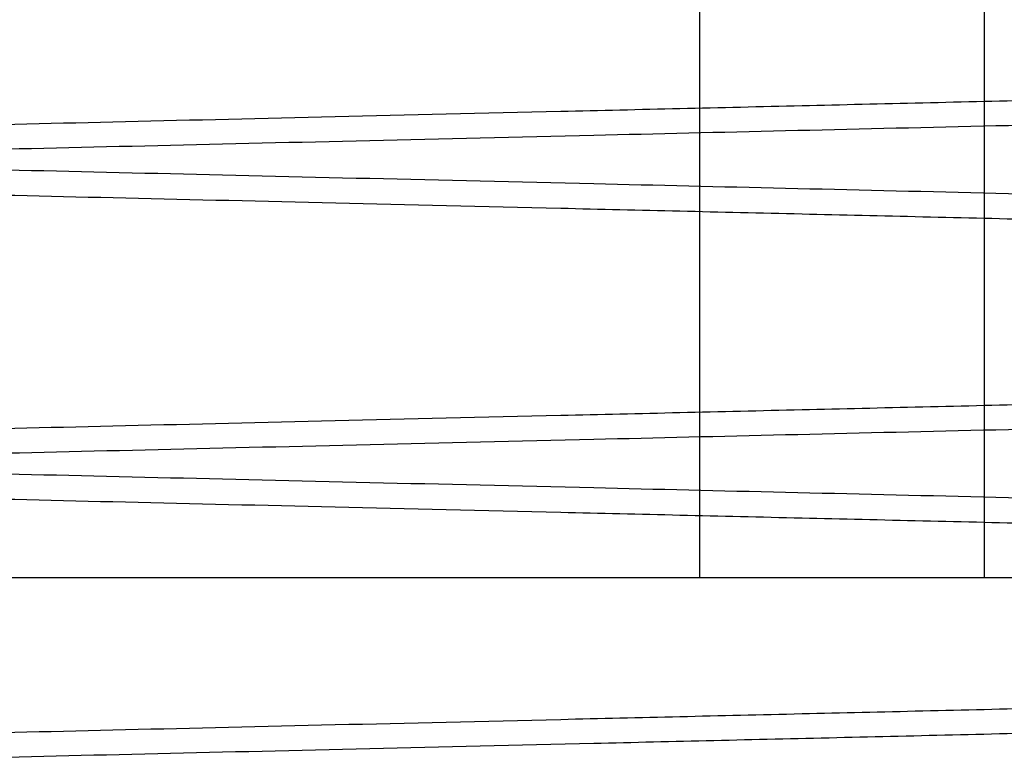
# Paper-space layout 'sales side' of a CAD drawing. Units: inches. Extents: x 0.1 to 10.4, y -0.5 to 7.5.
# Drawn here: x 7.9 to 7.9, y 2.7 to 2.7 of the extents above; entities that cross this region are included whole.
import ezdxf

# ---------------------------------------------------------------- set-up
doc = ezdxf.new("R2010")
doc.units = ezdxf.units.IN
doc.header["$MEASUREMENT"] = 0

psp = doc.layouts.new('sales side')

# ---------------------------------------------------------------- linework, layer by layer
for p, q in [((7.921172810386262, 2.745393962842745), (7.921172810386262, 2.718993962842746)), ((7.921172810386262, 2.745393962842745), (7.921172810386262, 2.718993962842746)), ((7.928672810386258, 2.718993962842747), (7.928672810386258, 2.745393962842747)), ((7.928672810386258, 2.718993962842747), (7.928672810386258, 2.745393962842747)), ((7.962217222580215, 2.718993962842815), (7.885943776255429, 2.718993962842811))]:
    psp.add_line(p, q)
for points, knots in [([(7.877417222580215, 2.730322505366548), (7.877482633859358, 2.730324050872162), (7.877608636122053, 2.730327027991811), (7.87859434390165, 2.730350317082032), (7.880100763609807, 2.730385906787817), (7.882220509227768, 2.730435982221134), (7.884908203333062, 2.730499466996137), (7.888136552110065, 2.730575711089196), (7.891866494798339, 2.730663786003554), (7.896137967869848, 2.730764627307659), (7.900875807062148, 2.73087645190583), (7.906032752897623, 2.730998135809738), (7.911557625668864, 2.731128463110514), (7.917503160353991, 2.731268667927156), (7.923757815170491, 2.731416109549909), (7.930263583857277, 2.731569412144355), (7.936961700171791, 2.731727183975437), (7.943912250526251, 2.731890831975065), (7.950979599163402, 2.732057154761162), (7.958101495220349, 2.732224683370656), (7.965218196543272, 2.732392010885192), (7.972390434586243, 2.732560562488043), (7.979019122282702, 2.73271626313376), (7.985062101066385, 2.732858143183347), (7.990497444994574, 2.73298570744241), (7.995829465877419, 2.733110798607142), (8.00103221911237, 2.733232810734208), (8.006041001077858, 2.733350230179511), (8.010834800311347, 2.733462569541899), (8.01539473939302, 2.733569391875713), (8.01973429566629, 2.733671017951536), (8.023830410039183, 2.733766912855554), (8.027936093178447, 2.73386300330322), (8.031953279821224, 2.733956993490111), (8.035764881513298, 2.73404614647879), (8.039093669775456, 2.734123985508748), (8.041896633254932, 2.73418951362053), (8.044136643592346, 2.734241870866033), (8.045770079723763, 2.734280044675744), (8.046819645017019, 2.734304570709507), (8.046951187059117, 2.734307644403665), (8.047017222580218, 2.734309187431218)], [0, 0, 0, 0, 0.02856052304360819, 0.05501636070158784, 0.08165723872984881, 0.1085846888515746, 0.1359046734818182, 0.1623604650813083, 0.1890012328243844, 0.215928451716238, 0.2432480246722104, 0.2697100760380542, 0.2963571355147566, 0.3232906918773866, 0.3506166650796001, 0.3770858965145293, 0.4037401947439781, 0.4306810944271757, 0.4580145669238588, 0.4844895820140858, 0.5111497413300405, 0.5380966475986663, 0.5654363463294615, 0.5867274791057608, 0.6081163170862907, 0.6296023819098805, 0.6511900019111294, 0.6728776158489563, 0.6941664733779924, 0.7155530453582992, 0.7370368581889045, 0.7586222439310527, 0.7803076448519118, 0.8067753574746807, 0.8334282641501516, 0.8603680341747331, 0.887700780094385, 0.9152310118702495, 0.9429699490028322, 0.9713703005069506, 1, 1, 1, 1]), ([(7.877417222580215, 2.730322505366548), (7.877482633859358, 2.730324050872162), (7.877608636122053, 2.730327027991811), (7.87859434390165, 2.730350317082032), (7.880100763609807, 2.730385906787817), (7.882220509227768, 2.730435982221134), (7.884908203333062, 2.730499466996137), (7.888136552110065, 2.730575711089196), (7.891866494798339, 2.730663786003554), (7.896137967869848, 2.730764627307659), (7.900875807062148, 2.73087645190583), (7.906032752897623, 2.730998135809738), (7.911557625668864, 2.731128463110514), (7.917503160353991, 2.731268667927156), (7.923757815170491, 2.731416109549909), (7.930263583857277, 2.731569412144355), (7.936961700171791, 2.731727183975437), (7.943912250526251, 2.731890831975065), (7.950979599163402, 2.732057154761162), (7.958101495220349, 2.732224683370656), (7.965218196543272, 2.732392010885192), (7.972390434586243, 2.732560562488043), (7.979019122282702, 2.73271626313376), (7.985062101066385, 2.732858143183347), (7.990497444994574, 2.73298570744241), (7.995829465877419, 2.733110798607142), (8.00103221911237, 2.733232810734208), (8.006041001077858, 2.733350230179511), (8.010834800311347, 2.733462569541899), (8.01539473939302, 2.733569391875713), (8.01973429566629, 2.733671017951536), (8.023830410039183, 2.733766912855554), (8.027936093178447, 2.73386300330322), (8.031953279821224, 2.733956993490111), (8.035764881513298, 2.73404614647879), (8.039093669775456, 2.734123985508748), (8.041896633254932, 2.73418951362053), (8.044136643592346, 2.734241870866033), (8.045770079723763, 2.734280044675744), (8.046819645017019, 2.734304570709507), (8.046951187059117, 2.734307644403665), (8.047017222580218, 2.734309187431218)], [0, 0, 0, 0, 0.02856052304360819, 0.05501636070158784, 0.08165723872984881, 0.1085846888515746, 0.1359046734818182, 0.1623604650813083, 0.1890012328243844, 0.215928451716238, 0.2432480246722104, 0.2697100760380542, 0.2963571355147566, 0.3232906918773866, 0.3506166650796001, 0.3770858965145293, 0.4037401947439781, 0.4306810944271757, 0.4580145669238588, 0.4844895820140858, 0.5111497413300405, 0.5380966475986663, 0.5654363463294615, 0.5867274791057608, 0.6081163170862907, 0.6296023819098805, 0.6511900019111294, 0.6728776158489563, 0.6941664733779924, 0.7155530453582992, 0.7370368581889045, 0.7586222439310527, 0.7803076448519118, 0.8067753574746807, 0.8334282641501516, 0.8603680341747331, 0.887700780094385, 0.9152310118702495, 0.9429699490028322, 0.9713703005069506, 1, 1, 1, 1]), ([(8.047017222580212, 2.733677545619208), (8.046951811310723, 2.733675992959655), (8.046825809211104, 2.733673002062746), (8.045840103743526, 2.733649604844945), (8.044333689917144, 2.733613848870911), (8.0422139532827, 2.733563537342985), (8.039525476729573, 2.733499730736989), (8.036294960438841, 2.733423065653383), (8.032564339478569, 2.733334540713202), (8.028293734271772, 2.733233214042113), (8.02355688199611, 2.733120840550209), (8.018395572245554, 2.732998417373298), (8.012870023181694, 2.732867378720378), (8.006926486267655, 2.732726457070229), (8.00067683512739, 2.732578312806651), (7.994171083859101, 2.732424138527411), (7.987472977349658, 2.732265451082478), (7.98052243738481, 2.732100834594593), (7.973453001187616, 2.731933459125576), (7.966326785674061, 2.731764799964429), (7.959210045669284, 2.731596427918979), (7.952039990598509, 2.731426860941624), (7.945415518039548, 2.731270260694492), (7.939372520255864, 2.7311274596465), (7.933937150132749, 2.730999059847935), (7.92860511684813, 2.730873143150565), (7.923402297549657, 2.730750318794667), (7.917989550355488, 2.730622580870502), (7.912440563495261, 2.730491675290487), (7.906853952468765, 2.730359932920008), (7.901602962372939, 2.730236150919798), (7.896800005450585, 2.730122970280103), (7.892476432768255, 2.73002111895611), (7.888665606020231, 2.729931372368007), (7.885338687664326, 2.729853042158628), (7.882537790234826, 2.7297871114878), (7.880297788799147, 2.72973439358958), (7.878664359758814, 2.729695956664926), (7.877614799306031, 2.729671261517496), (7.877483257821941, 2.729668166624108), (7.87741722258021, 2.729666612954294)], [0, 0, 0, 0, 0.02856080248600238, 0.05501683590978428, 0.08165791109123825, 0.1085855603968377, 0.1359057468717244, 0.1623856120040486, 0.189050959572278, 0.2159301151095902, 0.2432498864605107, 0.2697440289836768, 0.2964238547928431, 0.3232933017681676, 0.3506195260611609, 0.3770890806657576, 0.4037437034914262, 0.4306849295719329, 0.458018730652532, 0.4845180497295552, 0.5112030213716003, 0.5381020238193406, 0.5654421340613451, 0.5867336214807745, 0.6081228157912716, 0.6296092386924844, 0.6511972186826804, 0.6728851946074599, 0.6993835246391501, 0.7260675902727736, 0.7529658144430347, 0.7803054353948541, 0.8068033714578202, 0.8334871382546922, 0.8603668372689446, 0.8876999333594092, 0.9152303716936924, 0.9429695172087448, 0.9713700834137765, 1, 1, 1, 1]), ([(8.047017222580212, 2.733677545619208), (8.046951811310723, 2.733675992959655), (8.046825809211104, 2.733673002062746), (8.045840103743526, 2.733649604844945), (8.044333689917144, 2.733613848870911), (8.0422139532827, 2.733563537342985), (8.039525476729573, 2.733499730736989), (8.036294960438841, 2.733423065653383), (8.032564339478569, 2.733334540713202), (8.028293734271772, 2.733233214042113), (8.02355688199611, 2.733120840550209), (8.018395572245554, 2.732998417373298), (8.012870023181694, 2.732867378720378), (8.006926486267655, 2.732726457070229), (8.00067683512739, 2.732578312806651), (7.994171083859101, 2.732424138527411), (7.987472977349658, 2.732265451082478), (7.98052243738481, 2.732100834594593), (7.973453001187616, 2.731933459125576), (7.966326785674061, 2.731764799964429), (7.959210045669284, 2.731596427918979), (7.952039990598509, 2.731426860941624), (7.945415518039548, 2.731270260694492), (7.939372520255864, 2.7311274596465), (7.933937150132749, 2.730999059847935), (7.92860511684813, 2.730873143150565), (7.923402297549657, 2.730750318794667), (7.917989550355488, 2.730622580870502), (7.912440563495261, 2.730491675290487), (7.906853952468765, 2.730359932920008), (7.901602962372939, 2.730236150919798), (7.896800005450585, 2.730122970280103), (7.892476432768255, 2.73002111895611), (7.888665606020231, 2.729931372368007), (7.885338687664326, 2.729853042158628), (7.882537790234826, 2.7297871114878), (7.880297788799147, 2.72973439358958), (7.878664359758814, 2.729695956664926), (7.877614799306031, 2.729671261517496), (7.877483257821941, 2.729668166624108), (7.87741722258021, 2.729666612954294)], [0, 0, 0, 0, 0.02856080248600238, 0.05501683590978428, 0.08165791109123825, 0.1085855603968377, 0.1359057468717244, 0.1623856120040486, 0.189050959572278, 0.2159301151095902, 0.2432498864605107, 0.2697440289836768, 0.2964238547928431, 0.3232933017681676, 0.3506195260611609, 0.3770890806657576, 0.4037437034914262, 0.4306849295719329, 0.458018730652532, 0.4845180497295552, 0.5112030213716003, 0.5381020238193406, 0.5654421340613451, 0.5867336214807745, 0.6081228157912716, 0.6296092386924844, 0.6511972186826804, 0.6728851946074599, 0.6993835246391501, 0.7260675902727736, 0.7529658144430347, 0.7803054353948541, 0.8068033714578202, 0.8334871382546922, 0.8603668372689446, 0.8876999333594092, 0.9152303716936924, 0.9429695172087448, 0.9713700834137765, 1, 1, 1, 1]), ([(8.047017222580218, 2.726311572701259), (8.046951811310722, 2.726313125360813), (8.046825809211091, 2.726316116257721), (8.04584010374354, 2.72633951347552), (8.04433368991713, 2.72637526944956), (8.042213953282713, 2.726425580977491), (8.039525476729573, 2.72648938758348), (8.036294960438834, 2.726566052667101), (8.032564339478585, 2.726654577607286), (8.028293734271776, 2.726755904278378), (8.023556881996107, 2.726868277770299), (8.018395572245566, 2.726990700947217), (8.012870023181701, 2.727121739600148), (8.00692648626765, 2.727262661250308), (8.000676835127399, 2.727410805513895), (7.994171083859104, 2.727564979793153), (7.987472977349668, 2.727723667238101), (7.98052243738482, 2.727888283725993), (7.973453001187625, 2.728055659195037), (7.96632678567407, 2.72822431835619), (7.959210045669291, 2.728392690401662), (7.952039990598514, 2.72856225737903), (7.945415518039555, 2.728718857626178), (7.939372520255862, 2.728861658674185), (7.933937150132753, 2.728990058472767), (7.928605116848127, 2.729115975170148), (7.923402297549654, 2.729238799526058), (7.917989550355488, 2.729366537450235), (7.912440563495267, 2.729497443030272), (7.906853952468767, 2.729629185400744), (7.901602962372937, 2.729752967401047), (7.896800005450592, 2.729866148040465), (7.892476432768259, 2.729967999364753), (7.88866560602024, 2.730057745952792), (7.885338687664323, 2.730136076162201), (7.882537790234828, 2.730202006833027), (7.880297788799147, 2.73025472473126), (7.878664359758814, 2.730293161655913), (7.877614799306029, 2.730317856803348), (7.877483257821943, 2.730320951696737), (7.877417222580215, 2.730322505366551)], [0, 0, 0, 0, 0.02856080248599848, 0.05501683590977438, 0.0816579110912343, 0.1085855603968235, 0.1359057468717077, 0.1623856120040131, 0.1890509595722426, 0.2159301151095607, 0.2432498864604992, 0.2697440289836423, 0.2964238547928217, 0.323293301768171, 0.3506195260611357, 0.3770890806657245, 0.4037437034913819, 0.4306849295718898, 0.4580187306525062, 0.4845180497295131, 0.5112030213715801, 0.5381020238193198, 0.565442134061327, 0.5867336214807726, 0.6081228157912841, 0.629609238692489, 0.6511972186827045, 0.6728851946074611, 0.6993835246391346, 0.72606759027277, 0.7529658144430265, 0.7803054353948455, 0.8068033714578081, 0.8334871382546802, 0.8603668372689376, 0.8876999333594066, 0.9152303716936869, 0.9429695172087388, 0.9713700834137701, 1, 1, 1, 1]), ([(8.047017222580218, 2.726311572701259), (8.046951811310722, 2.726313125360813), (8.046825809211091, 2.726316116257721), (8.04584010374354, 2.72633951347552), (8.04433368991713, 2.72637526944956), (8.042213953282713, 2.726425580977491), (8.039525476729573, 2.72648938758348), (8.036294960438834, 2.726566052667101), (8.032564339478585, 2.726654577607286), (8.028293734271776, 2.726755904278378), (8.023556881996107, 2.726868277770299), (8.018395572245566, 2.726990700947217), (8.012870023181701, 2.727121739600148), (8.00692648626765, 2.727262661250308), (8.000676835127399, 2.727410805513895), (7.994171083859104, 2.727564979793153), (7.987472977349668, 2.727723667238101), (7.98052243738482, 2.727888283725993), (7.973453001187625, 2.728055659195037), (7.96632678567407, 2.72822431835619), (7.959210045669291, 2.728392690401662), (7.952039990598514, 2.72856225737903), (7.945415518039555, 2.728718857626178), (7.939372520255862, 2.728861658674185), (7.933937150132753, 2.728990058472767), (7.928605116848127, 2.729115975170148), (7.923402297549654, 2.729238799526058), (7.917989550355488, 2.729366537450235), (7.912440563495267, 2.729497443030272), (7.906853952468767, 2.729629185400744), (7.901602962372937, 2.729752967401047), (7.896800005450592, 2.729866148040465), (7.892476432768259, 2.729967999364753), (7.88866560602024, 2.730057745952792), (7.885338687664323, 2.730136076162201), (7.882537790234828, 2.730202006833027), (7.880297788799147, 2.73025472473126), (7.878664359758814, 2.730293161655913), (7.877614799306029, 2.730317856803348), (7.877483257821943, 2.730320951696737), (7.877417222580215, 2.730322505366551)], [0, 0, 0, 0, 0.02856080248599848, 0.05501683590977438, 0.0816579110912343, 0.1085855603968235, 0.1359057468717077, 0.1623856120040131, 0.1890509595722426, 0.2159301151095607, 0.2432498864604992, 0.2697440289836423, 0.2964238547928217, 0.323293301768171, 0.3506195260611357, 0.3770890806657245, 0.4037437034913819, 0.4306849295718898, 0.4580187306525062, 0.4845180497295131, 0.5112030213715801, 0.5381020238193198, 0.565442134061327, 0.5867336214807726, 0.6081228157912841, 0.629609238692489, 0.6511972186827045, 0.6728851946074611, 0.6993835246391346, 0.72606759027277, 0.7529658144430265, 0.7803054353948455, 0.8068033714578081, 0.8334871382546802, 0.8603668372689376, 0.8876999333594066, 0.9152303716936869, 0.9429695172087388, 0.9713700834137701, 1, 1, 1, 1]), ([(7.877417222580215, 2.729666612954297), (7.877482633858831, 2.729665067448696), (7.877608636120508, 2.729662090329072), (7.878594343907318, 2.729638801238675), (7.880100763588231, 2.729603211533533), (7.882220509309812, 2.729553136097763), (7.884908998247328, 2.729489632548402), (7.888139530369219, 2.729413336895249), (7.891870170698413, 2.72932524552855), (7.896140799421103, 2.729224424181503), (7.900877675993691, 2.729112622303646), (7.906039009699578, 2.728990834880649), (7.911564581229115, 2.728860491166775), (7.917508143414624, 2.728720332927466), (7.923757816029724, 2.728573008750572), (7.930263583642743, 2.728419706181447), (7.936961700176015, 2.728261934345182), (7.94391225073057, 2.728098286340846), (7.950981690339729, 2.727931914345818), (7.958107901173364, 2.727764284273969), (7.965224627880136, 2.727596956270883), (7.972394668396964, 2.727428456385134), (7.979019123165802, 2.727272855166113), (7.985062100287408, 2.727130975155523), (7.990497447384406, 2.727003410822233), (7.995829457041715, 2.72687831992032), (8.001032252281512, 2.726756306809773), (8.006444975580749, 2.726629417878118), (8.011993938706278, 2.726499387708574), (8.017580526326602, 2.726368531370002), (8.022831493534406, 2.726245585846846), (8.027634434503554, 2.726133172914579), (8.031957997429888, 2.72603201445997), (8.035768819611205, 2.7259428797491), (8.03909573427338, 2.725865084547674), (8.041896634752371, 2.725799604664913), (8.044136643186954, 2.725747247463924), (8.045770079835073, 2.725709073642122), (8.046819644988654, 2.725684547611624), (8.046951187049633, 2.725681473917024), (8.047017222580212, 2.725679930889249)], [0, 0, 0, 0, 0.02856085078035955, 0.05501699202348274, 0.08165817576026606, 0.1085859348789637, 0.1359062330105844, 0.1623862065296987, 0.1890516637402464, 0.2159309306149705, 0.2432508170675972, 0.2697450156127894, 0.2964248985738728, 0.3232944041689477, 0.3506206909412656, 0.3770902261150448, 0.403744830207009, 0.4306860390415065, 0.4580198251943233, 0.4845190469295019, 0.5112039210674956, 0.5381028259153835, 0.5654428383737834, 0.5867342154693754, 0.6081232988903734, 0.6296096102701644, 0.6511974779929401, 0.6728853407997925, 0.6993835595537001, 0.7260675123575723, 0.7529656215030772, 0.7803051225093386, 0.806803029105671, 0.8334867652115522, 0.860366431874617, 0.88769949144208, 0.9152300391319602, 0.9429692945734669, 0.9713699719763627, 1, 1, 1, 1]), ([(7.877417222580215, 2.729666612954297), (7.877482633858831, 2.729665067448696), (7.877608636120508, 2.729662090329072), (7.878594343907318, 2.729638801238675), (7.880100763588231, 2.729603211533533), (7.882220509309812, 2.729553136097763), (7.884908998247328, 2.729489632548402), (7.888139530369219, 2.729413336895249), (7.891870170698413, 2.72932524552855), (7.896140799421103, 2.729224424181503), (7.900877675993691, 2.729112622303646), (7.906039009699578, 2.728990834880649), (7.911564581229115, 2.728860491166775), (7.917508143414624, 2.728720332927466), (7.923757816029724, 2.728573008750572), (7.930263583642743, 2.728419706181447), (7.936961700176015, 2.728261934345182), (7.94391225073057, 2.728098286340846), (7.950981690339729, 2.727931914345818), (7.958107901173364, 2.727764284273969), (7.965224627880136, 2.727596956270883), (7.972394668396964, 2.727428456385134), (7.979019123165802, 2.727272855166113), (7.985062100287408, 2.727130975155523), (7.990497447384406, 2.727003410822233), (7.995829457041715, 2.72687831992032), (8.001032252281512, 2.726756306809773), (8.006444975580749, 2.726629417878118), (8.011993938706278, 2.726499387708574), (8.017580526326602, 2.726368531370002), (8.022831493534406, 2.726245585846846), (8.027634434503554, 2.726133172914579), (8.031957997429888, 2.72603201445997), (8.035768819611205, 2.7259428797491), (8.03909573427338, 2.725865084547674), (8.041896634752371, 2.725799604664913), (8.044136643186954, 2.725747247463924), (8.045770079835073, 2.725709073642122), (8.046819644988654, 2.725684547611624), (8.046951187049633, 2.725681473917024), (8.047017222580212, 2.725679930889249)], [0, 0, 0, 0, 0.02856085078035955, 0.05501699202348274, 0.08165817576026606, 0.1085859348789637, 0.1359062330105844, 0.1623862065296987, 0.1890516637402464, 0.2159309306149705, 0.2432508170675972, 0.2697450156127894, 0.2964248985738728, 0.3232944041689477, 0.3506206909412656, 0.3770902261150448, 0.403744830207009, 0.4306860390415065, 0.4580198251943233, 0.4845190469295019, 0.5112039210674956, 0.5381028259153835, 0.5654428383737834, 0.5867342154693754, 0.6081232988903734, 0.6296096102701644, 0.6511974779929401, 0.6728853407997925, 0.6993835595537001, 0.7260675123575723, 0.7529656215030772, 0.7803051225093386, 0.806803029105671, 0.8334867652115522, 0.860366431874617, 0.88769949144208, 0.9152300391319602, 0.9429692945734669, 0.9713699719763627, 1, 1, 1, 1]), ([(7.877417222580215, 2.722323698001366), (7.87748263385936, 2.72232524350698), (7.877608636122059, 2.722328220626631), (7.878594343901655, 2.722351509716854), (7.880100763609805, 2.722387099422638), (7.882220509227766, 2.722437174855961), (7.884908203333097, 2.722500659630972), (7.888136552109929, 2.722576903724026), (7.891866494798791, 2.722664978638413), (7.896137967868139, 2.722765819942472), (7.900875807068513, 2.722877644540845), (7.90603275287461, 2.722999328444075), (7.911557625755904, 2.723129655747446), (7.917503160023275, 2.723269860554284), (7.923757816407667, 2.723417302213902), (7.930263579390028, 2.723570604674283), (7.936961717067392, 2.723728377007501), (7.943912186332557, 2.723892023101185), (7.95052598244771, 2.724047671986471), (7.956714786948462, 2.724193257924759), (7.962411633545594, 2.724327220563967), (7.968133871327979, 2.72446172852333), (7.973855643245685, 2.724596172958943), (7.9799606552765, 2.724739565728187), (7.986408439978716, 2.72489094271281), (7.993140450599563, 2.725048916400183), (7.999724888479582, 2.725203353285356), (8.005620031446357, 2.725341557688391), (8.010834760314127, 2.725463761238442), (8.015394750183162, 2.725570584764046), (8.019734292756112, 2.725672210518393), (8.02383041081935, 2.725768105509016), (8.027936092917075, 2.725864195932251), (8.031953279897612, 2.725958186127079), (8.035764881492534, 2.726047339113492), (8.039093669781137, 2.726125178144073), (8.041896633253387, 2.726190706255699), (8.044136643592774, 2.726243063501246), (8.045770079723644, 2.726281237310955), (8.046819645017058, 2.726305763344718), (8.046951187059127, 2.726308837038877), (8.047017222580212, 2.726310380066431)], [0, 0, 0, 0, 0.02856052319080641, 0.05501636098513833, 0.08165723915070343, 0.1085846894112212, 0.1359046741822682, 0.162360465918101, 0.1890012337984966, 0.215928452829116, 0.2432480259259055, 0.2697100774281375, 0.2963571370421747, 0.323290693543652, 0.3506166668866971, 0.3770858984580547, 0.4037401968248563, 0.4306810966468697, 0.4580145692844524, 0.4793041766838131, 0.5006914580656328, 0.5221759275460548, 0.5437619054491196, 0.5654478232296148, 0.5919246873703992, 0.6185867575966474, 0.6455356966834747, 0.6728776141629372, 0.6941664718017039, 0.7155530438922278, 0.7370368568335657, 0.7586222426869706, 0.7803076437196177, 0.8067753564788118, 0.8334282632916424, 0.8603680334550615, 0.8877007795155883, 0.915231011433349, 0.9429699487088951, 0.9713703003593935, 1, 1, 1, 1]), ([(7.877417222580215, 2.722323698001366), (7.87748263385936, 2.72232524350698), (7.877608636122059, 2.722328220626631), (7.878594343901655, 2.722351509716854), (7.880100763609805, 2.722387099422638), (7.882220509227766, 2.722437174855961), (7.884908203333097, 2.722500659630972), (7.888136552109929, 2.722576903724026), (7.891866494798791, 2.722664978638413), (7.896137967868139, 2.722765819942472), (7.900875807068513, 2.722877644540845), (7.90603275287461, 2.722999328444075), (7.911557625755904, 2.723129655747446), (7.917503160023275, 2.723269860554284), (7.923757816407667, 2.723417302213902), (7.930263579390028, 2.723570604674283), (7.936961717067392, 2.723728377007501), (7.943912186332557, 2.723892023101185), (7.95052598244771, 2.724047671986471), (7.956714786948462, 2.724193257924759), (7.962411633545594, 2.724327220563967), (7.968133871327979, 2.72446172852333), (7.973855643245685, 2.724596172958943), (7.9799606552765, 2.724739565728187), (7.986408439978716, 2.72489094271281), (7.993140450599563, 2.725048916400183), (7.999724888479582, 2.725203353285356), (8.005620031446357, 2.725341557688391), (8.010834760314127, 2.725463761238442), (8.015394750183162, 2.725570584764046), (8.019734292756112, 2.725672210518393), (8.02383041081935, 2.725768105509016), (8.027936092917075, 2.725864195932251), (8.031953279897612, 2.725958186127079), (8.035764881492534, 2.726047339113492), (8.039093669781137, 2.726125178144073), (8.041896633253387, 2.726190706255699), (8.044136643592774, 2.726243063501246), (8.045770079723644, 2.726281237310955), (8.046819645017058, 2.726305763344718), (8.046951187059127, 2.726308837038877), (8.047017222580212, 2.726310380066431)], [0, 0, 0, 0, 0.02856052319080641, 0.05501636098513833, 0.08165723915070343, 0.1085846894112212, 0.1359046741822682, 0.162360465918101, 0.1890012337984966, 0.215928452829116, 0.2432480259259055, 0.2697100774281375, 0.2963571370421747, 0.323290693543652, 0.3506166668866971, 0.3770858984580547, 0.4037401968248563, 0.4306810966468697, 0.4580145692844524, 0.4793041766838131, 0.5006914580656328, 0.5221759275460548, 0.5437619054491196, 0.5654478232296148, 0.5919246873703992, 0.6185867575966474, 0.6455356966834747, 0.6728776141629372, 0.6941664718017039, 0.7155530438922278, 0.7370368568335657, 0.7586222426869706, 0.7803076437196177, 0.8067753564788118, 0.8334282632916424, 0.8603680334550615, 0.8877007795155883, 0.915231011433349, 0.9429699487088951, 0.9713703003593935, 1, 1, 1, 1]), ([(8.047017222580218, 2.725678738254036), (8.046951811310198, 2.725677185594471), (8.046825809209555, 2.72567419469754), (8.045840103749205, 2.725650797479913), (8.044333689895554, 2.725615041505232), (8.042213953364758, 2.72556472997977), (8.03952627163718, 2.725500942237662), (8.036297938672288, 2.725424328965559), (8.032568015344808, 2.725335820568152), (8.028296565797914, 2.725234473849973), (8.023558750904224, 2.72512207752163), (8.018401829011994, 2.724999758411415), (8.012876978588627, 2.724868736282352), (8.006931469610187, 2.724727767832268), (8.00067683475089, 2.724579505432713), (7.994171088106564, 2.724425331262792), (7.987472960478133, 2.72426664331836), (7.980522501707354, 2.724102028750995), (7.973908710087587, 2.723945441097072), (7.967719901644516, 2.723798962890999), (7.962023048209304, 2.723664168360163), (7.956300786132388, 2.723528814391541), (7.950579051680469, 2.723393516056455), (7.944927739233314, 2.723259926717859), (7.939372475842848, 2.72312865123046), (7.933937162121627, 2.72300025276674), (7.928605113586473, 2.722874335708465), (7.923402298530032, 2.722751511452956), (7.917991404920798, 2.722623817272355), (7.912445875246489, 2.722492993225761), (7.906858778516993, 2.72236123933185), (7.901605835716627, 2.722237411264618), (7.89680178363235, 2.722124204817758), (7.892481198150431, 2.72202242384375), (7.888669531175033, 2.721932657423778), (7.885340755726212, 2.72185428347421), (7.88253779076836, 2.721788304135564), (7.880297788654699, 2.721735586221394), (7.878664359798474, 2.721697149301081), (7.877614799295932, 2.721672454152479), (7.87748325781857, 2.72166935925925), (7.877417222580215, 2.721667805589517)], [0, 0, 0, 0, 0.02856047495100666, 0.05501620497727684, 0.08165697463916678, 0.1085843151387712, 0.1359041883060529, 0.1623598718929686, 0.1890005303747543, 0.2159276377416323, 0.2432470957897132, 0.2697090915594795, 0.2963560943195646, 0.3232895917672838, 0.3506155026833989, 0.3770847537354169, 0.4037390708861333, 0.430679988004962, 0.4580134756218163, 0.4793031609787286, 0.5006905204131928, 0.5221750679968694, 0.54376112404425, 0.5654471200012465, 0.5867383632501215, 0.608127312269553, 0.6296134887646834, 0.6512012211841542, 0.672888948391441, 0.6993630583316238, 0.7260223951422661, 0.7529686487646942, 0.7803079561860246, 0.8067756982180394, 0.8334286355194054, 0.8603684385805634, 0.8877012212153845, 0.9152313438308933, 0.942970171233716, 0.9713704117413519, 1, 1, 1, 1]), ([(8.047017222580218, 2.725678738254036), (8.046951811310198, 2.725677185594471), (8.046825809209555, 2.72567419469754), (8.045840103749205, 2.725650797479913), (8.044333689895554, 2.725615041505232), (8.042213953364758, 2.72556472997977), (8.03952627163718, 2.725500942237662), (8.036297938672288, 2.725424328965559), (8.032568015344808, 2.725335820568152), (8.028296565797914, 2.725234473849973), (8.023558750904224, 2.72512207752163), (8.018401829011994, 2.724999758411415), (8.012876978588627, 2.724868736282352), (8.006931469610187, 2.724727767832268), (8.00067683475089, 2.724579505432713), (7.994171088106564, 2.724425331262792), (7.987472960478133, 2.72426664331836), (7.980522501707354, 2.724102028750995), (7.973908710087587, 2.723945441097072), (7.967719901644516, 2.723798962890999), (7.962023048209304, 2.723664168360163), (7.956300786132388, 2.723528814391541), (7.950579051680469, 2.723393516056455), (7.944927739233314, 2.723259926717859), (7.939372475842848, 2.72312865123046), (7.933937162121627, 2.72300025276674), (7.928605113586473, 2.722874335708465), (7.923402298530032, 2.722751511452956), (7.917991404920798, 2.722623817272355), (7.912445875246489, 2.722492993225761), (7.906858778516993, 2.72236123933185), (7.901605835716627, 2.722237411264618), (7.89680178363235, 2.722124204817758), (7.892481198150431, 2.72202242384375), (7.888669531175033, 2.721932657423778), (7.885340755726212, 2.72185428347421), (7.88253779076836, 2.721788304135564), (7.880297788654699, 2.721735586221394), (7.878664359798474, 2.721697149301081), (7.877614799295932, 2.721672454152479), (7.87748325781857, 2.72166935925925), (7.877417222580215, 2.721667805589517)], [0, 0, 0, 0, 0.02856047495100666, 0.05501620497727684, 0.08165697463916678, 0.1085843151387712, 0.1359041883060529, 0.1623598718929686, 0.1890005303747543, 0.2159276377416323, 0.2432470957897132, 0.2697090915594795, 0.2963560943195646, 0.3232895917672838, 0.3506155026833989, 0.3770847537354169, 0.4037390708861333, 0.430679988004962, 0.4580134756218163, 0.4793031609787286, 0.5006905204131928, 0.5221750679968694, 0.54376112404425, 0.5654471200012465, 0.5867383632501215, 0.608127312269553, 0.6296134887646834, 0.6512012211841542, 0.672888948391441, 0.6993630583316238, 0.7260223951422661, 0.7529686487646942, 0.7803079561860246, 0.8067756982180394, 0.8334286355194054, 0.8603684385805634, 0.8877012212153845, 0.9152313438308933, 0.942970171233716, 0.9713704117413519, 1, 1, 1, 1]), ([(8.047017222580218, 2.718312765336472), (8.046951811310722, 2.718314317996025), (8.04682580921109, 2.718317308892934), (8.045840103743544, 2.718340706110731), (8.04433368991712, 2.718376462084771), (8.042213953282715, 2.718426773612696), (8.039525476729569, 2.718490580218684), (8.036294960438847, 2.71856724530229), (8.032564339478574, 2.718655770242476), (8.02829373427177, 2.718757096913561), (8.02355688199611, 2.718869470405468), (8.01839557224556, 2.71899189358238), (8.012870023181701, 2.719122932235297), (8.00692648626765, 2.719263853885446), (8.000676835127399, 2.719411998149019), (7.994171083859104, 2.719566172428267), (7.987472977349666, 2.719724859873197), (7.980522437384815, 2.719889476361077), (7.97345300118762, 2.7200568518301), (7.966326785674061, 2.72022551099124), (7.959210045669282, 2.720393883036693), (7.952039990598507, 2.720563450014047), (7.945415518039551, 2.720720050261174), (7.939372520255867, 2.720862851309168), (7.933937150132758, 2.720991251107736), (7.928605116848136, 2.721117167805104), (7.923402297549661, 2.721239992160999), (7.91798955035549, 2.721367730085166), (7.912440563495261, 2.721498635665182), (7.906853952468762, 2.721630378035642), (7.901602962372934, 2.721754160035929), (7.896800005450581, 2.721867340675334), (7.892476432768257, 2.721969191999614), (7.888665606020233, 2.722058938587638), (7.885338687664323, 2.722137268797042), (7.88253779023484, 2.722203199467862), (7.880297788799131, 2.722255917366083), (7.878664359758828, 2.722294354290739), (7.877614799306029, 2.722319049438166), (7.87748325782194, 2.722322144331555), (7.87741722258021, 2.722323698001369)], [0, 0, 0, 0, 0.02856080248599928, 0.05501683590977331, 0.08165791109123587, 0.108585560396827, 0.1359057468717119, 0.1623856120040198, 0.1890509595722541, 0.2159301151095789, 0.2432498864605017, 0.2697440289836493, 0.2964238547928172, 0.3232933017681767, 0.3506195260611424, 0.3770890806657267, 0.4037437034913791, 0.4306849295719062, 0.4580187306525273, 0.4845180497295314, 0.5112030213716188, 0.5381020238193586, 0.5654421340613208, 0.5867336214807475, 0.6081228157912559, 0.6296092386924641, 0.651197218682659, 0.672885194607461, 0.6993835246391484, 0.726067590272787, 0.7529658144430449, 0.7803054353948446, 0.8068033714578284, 0.8334871382546918, 0.8603668372689376, 0.8876999333594064, 0.9152303716936826, 0.9429695172087413, 0.9713700834137736, 1, 1, 1, 1]), ([(8.047017222580218, 2.718312765336472), (8.046951811310722, 2.718314317996025), (8.04682580921109, 2.718317308892934), (8.045840103743544, 2.718340706110731), (8.04433368991712, 2.718376462084771), (8.042213953282715, 2.718426773612696), (8.039525476729569, 2.718490580218684), (8.036294960438847, 2.71856724530229), (8.032564339478574, 2.718655770242476), (8.02829373427177, 2.718757096913561), (8.02355688199611, 2.718869470405468), (8.01839557224556, 2.71899189358238), (8.012870023181701, 2.719122932235297), (8.00692648626765, 2.719263853885446), (8.000676835127399, 2.719411998149019), (7.994171083859104, 2.719566172428267), (7.987472977349666, 2.719724859873197), (7.980522437384815, 2.719889476361077), (7.97345300118762, 2.7200568518301), (7.966326785674061, 2.72022551099124), (7.959210045669282, 2.720393883036693), (7.952039990598507, 2.720563450014047), (7.945415518039551, 2.720720050261174), (7.939372520255867, 2.720862851309168), (7.933937150132758, 2.720991251107736), (7.928605116848136, 2.721117167805104), (7.923402297549661, 2.721239992160999), (7.91798955035549, 2.721367730085166), (7.912440563495261, 2.721498635665182), (7.906853952468762, 2.721630378035642), (7.901602962372934, 2.721754160035929), (7.896800005450581, 2.721867340675334), (7.892476432768257, 2.721969191999614), (7.888665606020233, 2.722058938587638), (7.885338687664323, 2.722137268797042), (7.88253779023484, 2.722203199467862), (7.880297788799131, 2.722255917366083), (7.878664359758828, 2.722294354290739), (7.877614799306029, 2.722319049438166), (7.87748325782194, 2.722322144331555), (7.87741722258021, 2.722323698001369)], [0, 0, 0, 0, 0.02856080248599928, 0.05501683590977331, 0.08165791109123587, 0.108585560396827, 0.1359057468717119, 0.1623856120040198, 0.1890509595722541, 0.2159301151095789, 0.2432498864605017, 0.2697440289836493, 0.2964238547928172, 0.3232933017681767, 0.3506195260611424, 0.3770890806657267, 0.4037437034913791, 0.4306849295719062, 0.4580187306525273, 0.4845180497295314, 0.5112030213716188, 0.5381020238193586, 0.5654421340613208, 0.5867336214807475, 0.6081228157912559, 0.6296092386924641, 0.651197218682659, 0.672885194607461, 0.6993835246391484, 0.726067590272787, 0.7529658144430449, 0.7803054353948446, 0.8068033714578284, 0.8334871382546918, 0.8603668372689376, 0.8876999333594064, 0.9152303716936826, 0.9429695172087413, 0.9713700834137736, 1, 1, 1, 1]), ([(7.877417222580215, 2.721667805589512), (7.877482633859358, 2.721666260083908), (7.87760863612205, 2.721663282964276), (7.878594343901655, 2.721639993873928), (7.880100763609814, 2.721604404168249), (7.882220509227764, 2.721554328734887), (7.884908203333069, 2.721490843959927), (7.888136552110046, 2.721414599866722), (7.891866494798347, 2.721326524952493), (7.896137967869825, 2.721225683648206), (7.900875807062146, 2.721113859050202), (7.906032752897616, 2.720992175146097), (7.911557625668861, 2.720861847845432), (7.917503160353984, 2.720721643028719), (7.923757815170488, 2.720574201405998), (7.930263583857267, 2.720420898811388), (7.93696170017178, 2.720263126980399), (7.943912250526241, 2.720099478980695), (7.950979599163364, 2.719933156194621), (7.95810149522041, 2.719765627584956), (7.965218196542953, 2.719598300070515), (7.972390434587384, 2.719429748467554), (7.97901912227872, 2.719274047821987), (7.985062101077608, 2.719132167771896), (7.990497444951979, 2.719004603514093), (7.995829466037529, 2.718879512344595), (8.001032218510522, 2.718757500235296), (8.00604100331762, 2.718640080723606), (8.010834792108804, 2.718527741605445), (8.015394770239688, 2.718420918357719), (8.019734179743468, 2.718319295716971), (8.023830845729337, 2.718223387902544), (8.027934306659649, 2.718127349465205), (8.031961626981557, 2.718033122102121), (8.035733552259922, 2.717944897729194), (8.038251718771383, 2.717886011649206), (8.039329069437096, 2.717860825074192), (8.039497188275263, 2.717856894749681)], [0, 0, 0, 0, 0.03300461974106118, 0.06357705920584006, 0.09436333183636081, 0.1254807679738874, 0.1570518180795287, 0.1876242043189775, 0.2184103495036475, 0.2495275184312726, 0.2810980928050025, 0.3116777128478498, 0.3424711287773673, 0.3735956213038613, 0.4051735918198997, 0.4357615091705243, 0.466563290222787, 0.497696268710895, 0.5292829054324476, 0.559877506391196, 0.5906860605313246, 0.621825980246252, 0.6534198120212628, 0.6780239041824936, 0.7027409047490987, 0.7275702609255355, 0.7525169745472838, 0.7775792414398189, 0.8021807043190078, 0.8268950862894513, 0.8517218400565452, 0.876665971762257, 0.9017256812862421, 0.93231184349332, 0.9631120164619543, 0.9942436895134489, 1, 1, 1, 1]), ([(7.877417222580215, 2.721667805589512), (7.877482633859358, 2.721666260083908), (7.87760863612205, 2.721663282964276), (7.878594343901655, 2.721639993873928), (7.880100763609814, 2.721604404168249), (7.882220509227764, 2.721554328734887), (7.884908203333069, 2.721490843959927), (7.888136552110046, 2.721414599866722), (7.891866494798347, 2.721326524952493), (7.896137967869825, 2.721225683648206), (7.900875807062146, 2.721113859050202), (7.906032752897616, 2.720992175146097), (7.911557625668861, 2.720861847845432), (7.917503160353984, 2.720721643028719), (7.923757815170488, 2.720574201405998), (7.930263583857267, 2.720420898811388), (7.93696170017178, 2.720263126980399), (7.943912250526241, 2.720099478980695), (7.950979599163364, 2.719933156194621), (7.95810149522041, 2.719765627584956), (7.965218196542953, 2.719598300070515), (7.972390434587384, 2.719429748467554), (7.97901912227872, 2.719274047821987), (7.985062101077608, 2.719132167771896), (7.990497444951979, 2.719004603514093), (7.995829466037529, 2.718879512344595), (8.001032218510522, 2.718757500235296), (8.00604100331762, 2.718640080723606), (8.010834792108804, 2.718527741605445), (8.015394770239688, 2.718420918357719), (8.019734179743468, 2.718319295716971), (8.023830845729337, 2.718223387902544), (8.027934306659649, 2.718127349465205), (8.031961626981557, 2.718033122102121), (8.035733552259922, 2.717944897729194), (8.038251718771383, 2.717886011649206), (8.039329069437096, 2.717860825074192), (8.039497188275263, 2.717856894749681)], [0, 0, 0, 0, 0.03300461974106118, 0.06357705920584006, 0.09436333183636081, 0.1254807679738874, 0.1570518180795287, 0.1876242043189775, 0.2184103495036475, 0.2495275184312726, 0.2810980928050025, 0.3116777128478498, 0.3424711287773673, 0.3735956213038613, 0.4051735918198997, 0.4357615091705243, 0.466563290222787, 0.497696268710895, 0.5292829054324476, 0.559877506391196, 0.5906860605313246, 0.621825980246252, 0.6534198120212628, 0.6780239041824936, 0.7027409047490987, 0.7275702609255355, 0.7525169745472838, 0.7775792414398189, 0.8021807043190078, 0.8268950862894513, 0.8517218400565452, 0.876665971762257, 0.9017256812862421, 0.93231184349332, 0.9631120164619543, 0.9942436895134489, 1, 1, 1, 1]), ([(7.877417222580485, 2.714324890636186), (7.877482633859666, 2.7143264361418), (7.877608636122435, 2.714329413261449), (7.878594343901502, 2.714352702351676), (7.880100763610137, 2.714388292057464), (7.882220509227924, 2.714438367490787), (7.884908203333474, 2.714501852265805), (7.888136552109867, 2.714578096358872), (7.891866494799103, 2.714666171273259), (7.896137967868338, 2.714767012577331), (7.900875807068843, 2.714878837175707), (7.906032752874697, 2.715000521078955), (7.9115576257561, 2.715130848382334), (7.917503160023889, 2.715271053189194), (7.923757816406503, 2.715418494848781), (7.930263579395435, 2.715571797309344), (7.936961717047847, 2.715729569641979), (7.943912186407617, 2.715893215737907), (7.950525982190014, 2.716048864615404), (7.956714787677914, 2.716194450576855), (7.962411630781144, 2.716328413134149), (7.968133881722503, 2.716462921402091), (7.973855604176979, 2.716597364677848), (7.979506900831094, 2.71673010070353), (7.985062144700361, 2.716860529479762), (7.990497435395548, 2.716988092486545), (7.995829460303367, 2.717113183747147), (8.001032251301144, 2.717235196757954), (8.006443121033234, 2.717362042237045), (8.011988627007396, 2.717491991421686), (8.017575700327166, 2.717622859212772), (8.022828620219729, 2.717745850494046), (8.027632656336367, 2.717858289058203), (8.031953232086979, 2.717959377643143), (8.03576489448862, 2.718048532052877), (8.039093666227206, 2.718126370696076), (8.041896634218858, 2.718191898913499), (8.04413664333139, 2.718244256130335), (8.045770079795414, 2.718282429947842), (8.046819644998768, 2.718306955979504), (8.046951187053017, 2.718310029673947), (8.047017222580218, 2.718311572701643)], [0, 0, 0, 0, 0.02856052324502883, 0.05501636108955584, 0.08165723930579563, 0.1085846896174338, 0.135904674440383, 0.1623604662264113, 0.1890012341574811, 0.2159284532392272, 0.2432480263878921, 0.2697100779403462, 0.2963571376050422, 0.3232906941576246, 0.3506166675525783, 0.3770858991741488, 0.4037401975915753, 0.4306810974638843, 0.4580145701532936, 0.4793041775930516, 0.5006914590154747, 0.5221759285366849, 0.5437619064807302, 0.5654478243023967, 0.5867389572288283, 0.6081277953602243, 0.6296138603353565, 0.6512014804888465, 0.6728890945796769, 0.6993630934828206, 0.7260223177119524, 0.7529684558251843, 0.7803076433025292, 0.8067753561119632, 0.833428262975407, 0.8603680331899815, 0.8877007793023928, 0.9152310112724108, 0.9429699486006227, 0.9713703003050405, 1, 1, 1, 1]), ([(7.877417222580485, 2.714324890636186), (7.877482633859666, 2.7143264361418), (7.877608636122435, 2.714329413261449), (7.878594343901502, 2.714352702351676), (7.880100763610137, 2.714388292057464), (7.882220509227924, 2.714438367490787), (7.884908203333474, 2.714501852265805), (7.888136552109867, 2.714578096358872), (7.891866494799103, 2.714666171273259), (7.896137967868338, 2.714767012577331), (7.900875807068843, 2.714878837175707), (7.906032752874697, 2.715000521078955), (7.9115576257561, 2.715130848382334), (7.917503160023889, 2.715271053189194), (7.923757816406503, 2.715418494848781), (7.930263579395435, 2.715571797309344), (7.936961717047847, 2.715729569641979), (7.943912186407617, 2.715893215737907), (7.950525982190014, 2.716048864615404), (7.956714787677914, 2.716194450576855), (7.962411630781144, 2.716328413134149), (7.968133881722503, 2.716462921402091), (7.973855604176979, 2.716597364677848), (7.979506900831094, 2.71673010070353), (7.985062144700361, 2.716860529479762), (7.990497435395548, 2.716988092486545), (7.995829460303367, 2.717113183747147), (8.001032251301144, 2.717235196757954), (8.006443121033234, 2.717362042237045), (8.011988627007396, 2.717491991421686), (8.017575700327166, 2.717622859212772), (8.022828620219729, 2.717745850494046), (8.027632656336367, 2.717858289058203), (8.031953232086979, 2.717959377643143), (8.03576489448862, 2.718048532052877), (8.039093666227206, 2.718126370696076), (8.041896634218858, 2.718191898913499), (8.04413664333139, 2.718244256130335), (8.045770079795414, 2.718282429947842), (8.046819644998768, 2.718306955979504), (8.046951187053017, 2.718310029673947), (8.047017222580218, 2.718311572701643)], [0, 0, 0, 0, 0.02856052324502883, 0.05501636108955584, 0.08165723930579563, 0.1085846896174338, 0.135904674440383, 0.1623604662264113, 0.1890012341574811, 0.2159284532392272, 0.2432480263878921, 0.2697100779403462, 0.2963571376050422, 0.3232906941576246, 0.3506166675525783, 0.3770858991741488, 0.4037401975915753, 0.4306810974638843, 0.4580145701532936, 0.4793041775930516, 0.5006914590154747, 0.5221759285366849, 0.5437619064807302, 0.5654478243023967, 0.5867389572288283, 0.6081277953602243, 0.6296138603353565, 0.6512014804888465, 0.6728890945796769, 0.6993630934828206, 0.7260223177119524, 0.7529684558251843, 0.7803076433025292, 0.8067753561119632, 0.833428262975407, 0.8603680331899815, 0.8877007793023928, 0.9152310112724108, 0.9429699486006227, 0.9713703003050405, 1, 1, 1, 1]), ([(8.047017222580212, 2.717679930888865), (8.046951807169272, 2.717678378131019), (8.046825742378973, 2.717675385746054), (8.045839163750243, 2.717651967802342), (8.044331964393763, 2.717616193184589), (8.04221234606041, 2.717565884467813), (8.039525476553676, 2.717502116002541), (8.036294960485694, 2.71742545092409), (8.03256433946588, 2.717336925982623), (8.02829373427524, 2.717235599311898), (8.02355688199513, 2.717123225819951), (8.018395572245295, 2.717000802642985), (8.01287002318173, 2.716869763990114), (8.00692648626543, 2.716728842339984), (8.000676835134653, 2.716580698076672), (7.99417108383286, 2.716426523796599), (7.987472977448894, 2.716267836354718), (7.980522437007757, 2.716103219855599), (7.973452479574181, 2.715935832045767), (7.966325179736987, 2.715767147228469), (7.959208454190678, 2.715598775545849), (7.952038869799708, 2.715429219718202), (7.94495882778552, 2.715261849957681), (7.938020030019681, 2.715097887112994), (7.931288164732573, 2.714938879814025), (7.924705853140146, 2.714783469718899), (7.918407925148918, 2.714634835966482), (7.912439297467772, 2.714494030698058), (7.906852729137844, 2.714362289348885), (7.901602248620936, 2.714238519370975), (7.896799885578126, 2.714125352725572), (7.89247611540852, 2.7140234967509), (7.88866534423863, 2.713933751474619), (7.885338549804679, 2.713855424183926), (7.882537790192512, 2.713789496757212), (7.880297788810891, 2.713736778860295), (7.8786643597559, 2.713698341935296), (7.877614799307059, 2.713673646787973), (7.877483257822465, 2.713670551894563), (7.877417222580485, 2.713668998224739)], [0, 0, 0, 0, 0.02856113027127283, 0.0550413556472011, 0.0817071307274011, 0.1085868076943316, 0.1359073077162571, 0.1623874767514529, 0.1890531303512879, 0.2159325943740477, 0.2432526792672454, 0.2697471258590013, 0.2964272578678773, 0.3232970132134761, 0.35062355112275, 0.3770934095118729, 0.4037483382460688, 0.4306898735244163, 0.4580239883082812, 0.4845295875823645, 0.5112209682183548, 0.5381082008068665, 0.5654486248245263, 0.5919501466436538, 0.6186373863119993, 0.645538752195896, 0.6728814400766896, 0.6993860537053092, 0.7260765318729957, 0.75296297921625, 0.7803029139381624, 0.806803147016904, 0.8334892552412787, 0.8603652347334959, 0.8876986445192063, 0.9152293988135309, 0.942968862683921, 0.971369754835252, 0.9999999999999999, 0.9999999999999999, 0.9999999999999999, 0.9999999999999999]), ([(8.047017222580212, 2.717679930888865), (8.046951807169272, 2.717678378131019), (8.046825742378973, 2.717675385746054), (8.045839163750243, 2.717651967802342), (8.044331964393763, 2.717616193184589), (8.04221234606041, 2.717565884467813), (8.039525476553676, 2.717502116002541), (8.036294960485694, 2.71742545092409), (8.03256433946588, 2.717336925982623), (8.02829373427524, 2.717235599311898), (8.02355688199513, 2.717123225819951), (8.018395572245295, 2.717000802642985), (8.01287002318173, 2.716869763990114), (8.00692648626543, 2.716728842339984), (8.000676835134653, 2.716580698076672), (7.99417108383286, 2.716426523796599), (7.987472977448894, 2.716267836354718), (7.980522437007757, 2.716103219855599), (7.973452479574181, 2.715935832045767), (7.966325179736987, 2.715767147228469), (7.959208454190678, 2.715598775545849), (7.952038869799708, 2.715429219718202), (7.94495882778552, 2.715261849957681), (7.938020030019681, 2.715097887112994), (7.931288164732573, 2.714938879814025), (7.924705853140146, 2.714783469718899), (7.918407925148918, 2.714634835966482), (7.912439297467772, 2.714494030698058), (7.906852729137844, 2.714362289348885), (7.901602248620936, 2.714238519370975), (7.896799885578126, 2.714125352725572), (7.89247611540852, 2.7140234967509), (7.88866534423863, 2.713933751474619), (7.885338549804679, 2.713855424183926), (7.882537790192512, 2.713789496757212), (7.880297788810891, 2.713736778860295), (7.8786643597559, 2.713698341935296), (7.877614799307059, 2.713673646787973), (7.877483257822465, 2.713670551894563), (7.877417222580485, 2.713668998224739)], [0, 0, 0, 0, 0.02856113027127283, 0.0550413556472011, 0.0817071307274011, 0.1085868076943316, 0.1359073077162571, 0.1623874767514529, 0.1890531303512879, 0.2159325943740477, 0.2432526792672454, 0.2697471258590013, 0.2964272578678773, 0.3232970132134761, 0.35062355112275, 0.3770934095118729, 0.4037483382460688, 0.4306898735244163, 0.4580239883082812, 0.4845295875823645, 0.5112209682183548, 0.5381082008068665, 0.5654486248245263, 0.5919501466436538, 0.6186373863119993, 0.645538752195896, 0.6728814400766896, 0.6993860537053092, 0.7260765318729957, 0.75296297921625, 0.7803029139381624, 0.806803147016904, 0.8334892552412787, 0.8603652347334959, 0.8876986445192063, 0.9152293988135309, 0.942968862683921, 0.971369754835252, 0.9999999999999999, 0.9999999999999999, 0.9999999999999999, 0.9999999999999999])]:
    psp.add_open_spline(points, degree=3, knots=knots)

doc.saveas('drawing.dxf')
